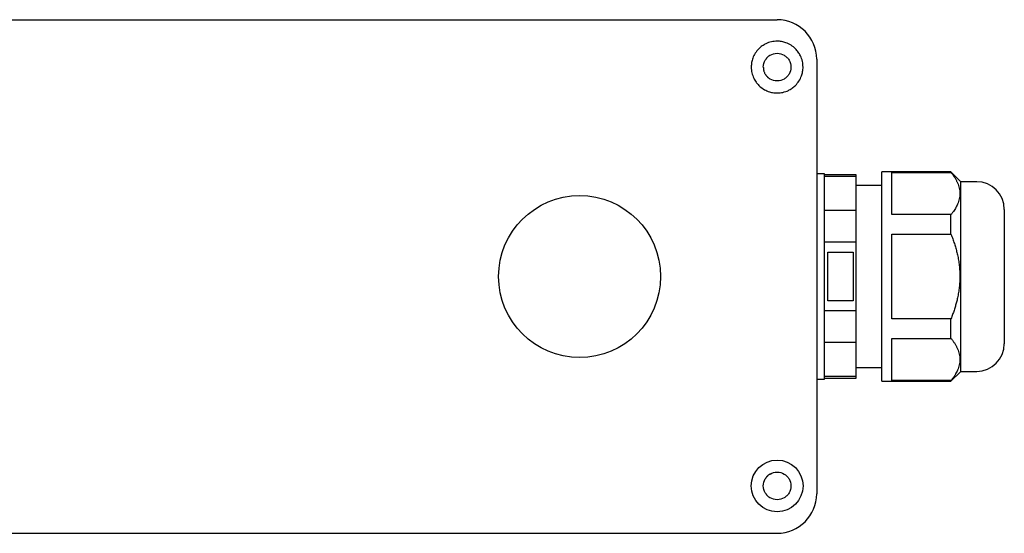
# Model space of a CAD drawing. Units: millimetres. Extents: x -118 to 577, y -121 to 390.
# Drawn here: x 149 to 399, y 260 to 390 of the extents above; entities that cross this region are included whole.
import ezdxf

# ---------------------------------------------------------------- set-up
doc = ezdxf.new("R2010")
doc.units = ezdxf.units.MM
doc.linetypes.add('SLD-Сплошная', pattern=[0])

msp = doc.modelspace()

# ---------------------------------------------------------------- linework, layer by layer
at = {"color": 7, "linetype": 'SLD-Сплошная', "lineweight": 25}
for p, q in [((106.36, 389.74), (341.01, 389.74)), ((351.01, 379.74), (351.01, 269.74)), ((353.01, 350.74), (351.01, 350.74)), ((353.01, 347.26), (353.01, 350.74)), ((361.01, 350.49), (353.01, 350.49)), ((361.01, 350.07), (353.01, 350.07)), ((361.01, 350.07), (361.01, 350.49)), ((361.01, 341.41), (361.01, 350.07)), ((385.01, 351.24), (367.51, 351.24)), ((367.51, 347.69), (367.51, 351.24)), ((370.01, 351.09), (385.01, 351.09)), ((370.01, 340.4), (370.01, 351.09)), ((387.51, 348.74), (385.01, 351.24)), ((385.01, 351.09), (385.01, 351.24)), ((353.01, 298.74), (353.01, 347.26)), ((367.51, 347.74), (361.01, 347.74)), ((367.51, 298.24), (367.51, 347.69)), ((391.51, 348.74), (387.51, 348.74)), ((387.51, 300.74), (387.51, 348.74)), ((361.01, 341.41), (353.01, 341.41)), ((361.01, 333.4), (361.01, 341.41)), ((385.01, 340.4), (370.01, 340.4)), ((385.01, 335.43), (385.01, 340.4)), ((370.01, 335.43), (385.01, 335.43)), ((370.01, 314.06), (370.01, 335.43)), ((361.01, 333.4), (353.01, 333.4)), ((361.01, 316.08), (361.01, 333.4)), ((353.81, 330.9), (360.21, 330.9)), ((353.81, 318.58), (353.81, 330.9)), ((360.21, 330.9), (360.21, 318.58)), ((360.21, 318.58), (353.81, 318.58)), ((361.01, 316.08), (353.01, 316.08)), ((361.01, 308.07), (361.01, 316.08)), ((385.01, 314.06), (370.01, 314.06)), ((385.01, 309.09), (385.01, 314.06)), ((370.01, 309.09), (385.01, 309.09)), ((370.01, 298.4), (370.01, 309.09)), ((361.01, 308.07), (353.01, 308.07)), ((361.01, 299.41), (361.01, 308.07)), ((361.01, 301.74), (367.51, 301.74)), ((361.01, 299.41), (353.01, 299.41)), ((361.01, 298.99), (361.01, 299.41)), ((385.01, 298.24), (387.51, 300.74)), ((387.51, 300.74), (391.51, 300.74)), ((351.01, 298.74), (353.01, 298.74)), ((353.01, 298.99), (361.01, 298.99)), ((367.51, 298.24), (385.01, 298.24)), ((385.01, 298.4), (370.01, 298.4)), ((385.01, 298.24), (385.01, 298.4)), ((106.36, 259.74), (341.01, 259.74))]:
    msp.add_line(p, q, dxfattribs=at)
msp.add_circle((291.01, 324.74), 20.5, dxfattribs=at)
for centre, radius, start, end in [((341.01, 379.74), 10, 0, 90), ((391.51, 341.74), 7, 0, 90), ((391.51, 307.74), 7, 270, 0), ((341.01, 269.74), 10, 270, 0)]:
    msp.add_arc(centre, radius, start, end, dxfattribs=at)
for points, knots in [([(334.45, 377.74), (334.45, 378.13), (334.52, 378.89), (334.84, 380.09), (335.43, 381.29), (336.27, 382.33), (337.2, 383.11), (338.26, 383.74), (339.54, 384.19), (340.9, 384.34), (342.15, 384.23), (343.35, 383.91), (344.55, 383.31), (345.59, 382.48), (346.38, 381.55), (347, 380.49), (347.45, 379.21), (347.6, 377.85), (347.49, 376.6), (347.17, 375.4), (346.58, 374.19), (345.74, 373.16), (344.81, 372.37), (343.75, 371.75), (342.47, 371.3), (341.11, 371.15), (339.86, 371.26), (338.66, 371.58), (337.46, 372.17), (336.42, 373.01), (335.63, 373.94), (335.01, 375), (334.56, 376.27), (334.45, 377.25), (334.45, 377.74)], [0, 0, 0, 0, 0.027924, 0.055629, 0.090291, 0.125002, 0.151927, 0.178704, 0.214323, 0.249999, 0.277911, 0.305625, 0.34029, 0.375002, 0.401926, 0.428704, 0.464323, 0.499999, 0.527911, 0.555625, 0.59029, 0.625002, 0.651926, 0.678704, 0.714323, 0.749999, 0.777911, 0.805625, 0.84029, 0.875002, 0.901926, 0.928704, 0.964336, 1, 1, 1, 1]), ([(339.22, 380.75), (339.16, 380.72), (339.05, 380.65), (338.89, 380.54), (338.74, 380.42), (338.6, 380.29), (338.46, 380.15), (338.33, 380.01), (338.21, 379.86), (338.1, 379.7), (338.03, 379.58), (337.99, 379.53)], [0, 0, 0, 0, 0.112737, 0.22426, 0.334909, 0.44503, 0.554974, 0.665094, 0.775742, 0.887265, 1, 1, 1, 1]), ([(337.51, 377.74), (337.51, 377.68), (337.51, 377.56), (337.52, 377.37), (337.55, 377.18), (337.58, 377), (337.64, 376.78), (337.72, 376.52), (337.84, 376.23), (337.94, 376.05), (337.99, 375.96)], [0, 0, 0, 0, 0.100296, 0.200163, 0.299886, 0.399752, 0.500047, 0.666589, 0.832796, 1, 1, 1, 1]), ([(337.99, 375.96), (338.03, 375.9), (338.1, 375.79), (338.21, 375.63), (338.33, 375.48), (338.46, 375.34), (338.6, 375.2), (338.74, 375.07), (338.89, 374.95), (339.05, 374.84), (339.16, 374.77), (339.22, 374.73)], [0, 0, 0, 0, 0.112737, 0.22426, 0.334909, 0.44503, 0.554974, 0.665094, 0.775743, 0.887265, 1, 1, 1, 1]), ([(385.01, 351.09), (385.08, 350.99), (385.24, 350.79), (385.46, 350.5), (385.67, 350.21), (385.86, 349.92), (386.04, 349.63), (386.21, 349.34), (386.37, 349.05), (386.52, 348.76), (386.71, 348.35), (386.92, 347.8), (387.11, 347.12), (387.23, 346.44), (387.26, 345.98), (387.26, 345.52), (387.23, 345.06), (387.11, 344.38), (386.92, 343.7), (386.68, 343.08), (386.41, 342.5), (386.12, 341.98), (385.79, 341.46), (385.42, 340.93), (385.14, 340.58), (385.01, 340.4)], [0, 0, 0, 0, 0.028876, 0.057404, 0.085609, 0.113518, 0.141159, 0.168559, 0.19575, 0.222763, 0.24963, 0.312224, 0.374071, 0.437097, 0.499856, 0.500004, 0.562349, 0.625021, 0.686805, 0.749278, 0.797949, 0.847179, 0.897153, 0.94804, 1, 1, 1, 1]), ([(398.51, 341.74), (398.51, 341.74), (398.51, 341.71), (398.51, 341.6), (398.51, 341.54), (398.51, 341.5), (398.51, 341.48), (398.51, 341.47), (398.51, 341.47), (398.51, 341.36), (398.51, 341.17), (398.51, 340.88), (398.51, 340.72), (398.51, 340.64), (398.51, 340.6), (398.51, 340.58), (398.51, 340.56), (398.51, 340.34), (398.51, 339.98), (398.51, 339.5), (398.51, 339.24), (398.51, 339.13), (398.51, 339.05), (398.51, 339.01), (398.51, 338.33), (398.51, 337.59), (398.51, 336.35), (398.51, 335.7), (398.51, 334.89), (398.51, 334.47), (398.51, 334.29), (398.51, 334.17), (398.51, 334.11), (398.51, 333.57), (398.51, 332.82), (398.51, 331.92), (398.51, 331.47), (398.51, 331.23), (398.51, 331.13), (398.51, 331.07), (398.51, 331.03), (398.51, 330.49), (398.51, 329.71), (398.51, 328.78), (398.51, 328.31), (398.51, 328.07), (398.51, 327.97), (398.51, 327.9), (398.51, 327.87), (398.51, 326.81), (398.51, 325.78), (398.51, 324.22), (398.51, 323.45), (398.51, 322.55), (398.51, 322.1), (398.51, 321.87), (398.51, 321.78), (398.51, 321.71), (398.51, 321.68), (398.51, 321.11), (398.51, 320.31), (398.51, 319.39), (398.51, 318.94), (398.51, 318.71), (398.51, 318.61), (398.51, 318.55), (398.51, 318.52), (398.51, 317.95), (398.51, 317.17), (398.51, 316.29), (398.51, 315.86), (398.51, 315.68), (398.51, 315.56), (398.51, 315.5), (398.51, 314.46), (398.51, 313.55), (398.51, 312.31), (398.51, 311.72), (398.51, 311.1), (398.51, 310.8), (398.51, 310.68), (398.51, 310.6), (398.51, 310.55), (398.51, 310.2), (398.51, 309.77), (398.51, 309.33), (398.51, 309.13), (398.51, 309.03), (398.51, 308.99), (398.51, 308.96), (398.51, 308.95), (398.51, 308.73), (398.51, 308.47), (398.51, 308.23), (398.51, 308.12), (398.51, 308.07), (398.51, 308.05), (398.51, 308.04), (398.51, 308.03), (398.51, 307.84), (398.51, 307.74), (398.51, 307.74)], [0, 0, 0, 0, 0.03125, 0.046875, 0.054687, 0.058594, 0.060547, 0.060547, 0.0625, 0.0625, 0.09375, 0.109375, 0.117187, 0.121094, 0.123047, 0.123047, 0.125, 0.125, 0.15625, 0.171875, 0.179688, 0.183594, 0.183594, 0.1875, 0.1875, 0.25, 0.25, 0.28125, 0.296875, 0.304688, 0.308594, 0.308594, 0.3125, 0.3125, 0.34375, 0.359375, 0.367188, 0.371094, 0.373047, 0.373047, 0.375, 0.375, 0.40625, 0.421875, 0.429688, 0.433594, 0.435547, 0.435547, 0.4375, 0.4375, 0.5, 0.5, 0.53125, 0.546875, 0.554688, 0.558594, 0.560547, 0.560547, 0.5625, 0.5625, 0.59375, 0.609375, 0.617188, 0.621094, 0.623047, 0.623047, 0.625, 0.625, 0.65625, 0.671875, 0.679688, 0.683594, 0.683594, 0.6875, 0.6875, 0.75, 0.75, 0.78125, 0.796875, 0.804688, 0.808594, 0.808594, 0.8125, 0.8125, 0.84375, 0.859375, 0.867188, 0.871094, 0.873047, 0.873047, 0.875, 0.875, 0.90625, 0.921875, 0.929688, 0.933594, 0.935547, 0.935547, 0.9375, 0.9375, 1, 1, 1, 1]), ([(385.01, 335.43), (385.08, 335.23), (385.24, 334.84), (385.46, 334.25), (385.67, 333.67), (385.86, 333.09), (386.04, 332.51), (386.21, 331.93), (386.37, 331.35), (386.52, 330.78), (386.71, 329.95), (386.92, 328.86), (387.11, 327.5), (387.23, 326.13), (387.27, 324.75), (387.23, 323.37), (387.11, 322.01), (386.92, 320.65), (386.68, 319.41), (386.41, 318.26), (386.12, 317.22), (385.79, 316.17), (385.42, 315.11), (385.14, 314.41), (385.01, 314.06)], [0, 0, 0, 0, 0.028876, 0.057404, 0.085609, 0.113518, 0.141159, 0.168559, 0.19575, 0.222763, 0.24963, 0.312224, 0.374071, 0.437097, 0.499856, 0.562219, 0.62491, 0.686712, 0.749204, 0.797889, 0.847134, 0.897122, 0.948025, 1, 1, 1, 1]), ([(385.01, 309.09), (385.08, 308.99), (385.24, 308.79), (385.46, 308.5), (385.67, 308.21), (385.86, 307.92), (386.04, 307.63), (386.21, 307.34), (386.37, 307.05), (386.52, 306.76), (386.71, 306.34), (386.92, 305.8), (387.11, 305.12), (387.23, 304.43), (387.27, 303.75), (387.23, 303.06), (387.11, 302.37), (386.92, 301.7), (386.68, 301.07), (386.41, 300.5), (386.12, 299.98), (385.79, 299.46), (385.42, 298.93), (385.14, 298.58), (385.01, 298.4)], [0, 0, 0, 0, 0.028876, 0.057404, 0.085609, 0.113518, 0.141159, 0.168559, 0.19575, 0.222763, 0.24963, 0.312224, 0.374071, 0.437097, 0.499856, 0.562219, 0.62491, 0.686712, 0.749204, 0.797889, 0.847134, 0.897122, 0.948025, 1, 1, 1, 1]), ([(334.45, 271.74), (334.45, 268.13), (337.39, 265.19), (344.62, 265.19), (347.56, 268.13), (347.56, 275.36), (344.62, 278.29), (337.39, 278.29), (334.45, 275.36), (334.45, 271.74)], [0, 0, 0, 0, 0.25, 0.25, 0.5, 0.5, 0.75, 0.75, 1, 1, 1, 1]), ([(339.22, 274.75), (339.16, 274.72), (339.05, 274.65), (338.89, 274.54), (338.74, 274.42), (338.6, 274.29), (338.46, 274.15), (338.33, 274.01), (338.21, 273.86), (338.1, 273.7), (338.03, 273.58), (337.99, 273.53)], [0, 0, 0, 0, 0.112735, 0.224258, 0.334906, 0.445026, 0.55497, 0.665091, 0.77574, 0.887263, 1, 1, 1, 1]), ([(339.22, 274.75), (339.74, 275.06), (340.35, 275.24), (341.66, 275.24), (342.27, 275.06), (342.79, 274.75)], [0, 0, 0, 0, 0.5, 0.5, 1, 1, 1, 1]), ([(344.02, 273.53), (344.33, 273.01), (344.51, 272.39), (344.51, 271.09), (344.33, 270.48), (344.02, 269.96)], [0, 0, 0, 0, 0.5, 0.5, 1, 1, 1, 1]), ([(337.99, 269.96), (338.03, 269.9), (338.1, 269.79), (338.21, 269.63), (338.33, 269.48), (338.46, 269.34), (338.6, 269.2), (338.74, 269.07), (338.89, 268.95), (339.05, 268.84), (339.16, 268.77), (339.22, 268.73)], [0, 0, 0, 0, 0.112735, 0.224258, 0.334906, 0.445026, 0.55497, 0.665091, 0.77574, 0.887263, 1, 1, 1, 1]), ([(342.79, 268.73), (342.27, 268.42), (341.66, 268.24), (340.35, 268.24), (339.74, 268.42), (339.22, 268.73)], [0, 0, 0, 0, 0.5, 0.5, 1, 1, 1, 1])]:
    msp.add_open_spline(points, degree=3, knots=knots, dxfattribs=at)
for points in [[(337.51, 377.74), (337.51, 378.39), (337.68, 379.01), (337.99, 379.53)], [(339.22, 380.75), (339.74, 381.06), (340.35, 381.24), (341.01, 381.24)], [(341.01, 381.24), (341.66, 381.24), (342.27, 381.06), (342.79, 380.75)], [(342.79, 380.75), (343.04, 380.6), (343.51, 380.24), (343.87, 379.78), (344.02, 379.53)], [(344.02, 379.53), (344.33, 379.01), (344.51, 378.39), (344.51, 377.74)], [(344.51, 377.74), (344.51, 377.09), (344.33, 376.48), (344.02, 375.96)], [(341.01, 374.24), (340.35, 374.24), (339.74, 374.42), (339.22, 374.73)], [(342.79, 374.73), (342.27, 374.42), (341.66, 374.24), (341.01, 374.24)], [(344.02, 375.96), (343.87, 375.71), (343.51, 375.24), (343.04, 374.88), (342.79, 374.73)], [(342.79, 274.75), (343.04, 274.6), (343.51, 274.24), (343.87, 273.78), (344.02, 273.53)], [(337.51, 271.74), (337.51, 272.39), (337.68, 273.01), (337.99, 273.53)], [(337.99, 269.96), (337.68, 270.48), (337.51, 271.09), (337.51, 271.74)], [(344.02, 269.96), (343.87, 269.71), (343.51, 269.24), (343.04, 268.88), (342.79, 268.73)]]:
    msp.add_open_spline(points, degree=3, dxfattribs=at)

doc.saveas('drawing.dxf')
